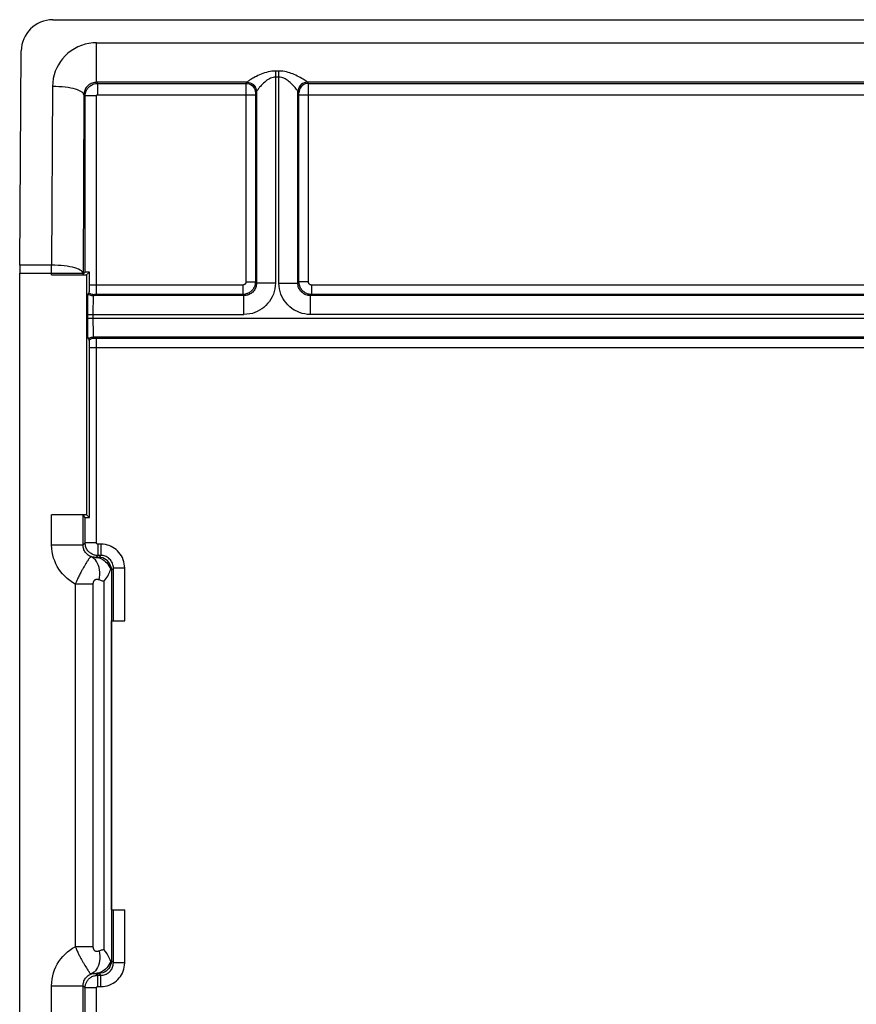
# Model space of a CAD drawing. Units: millimetres. Extents: x -22.5 to 22.2, y -26.3 to 26.4.
# Drawn here: x -22.5 to -9.2, y 10.8 to 26.4 of the extents above; entities that cross this region are included whole.
import ezdxf

# ---------------------------------------------------------------- set-up
doc = ezdxf.new("R2010")
doc.units = ezdxf.units.MM
doc.header["$LTSCALE"] = 19.36
doc.layers.add('ASSI', color=7, linetype='CONTINUOUS')

msp = doc.modelspace()

# ---------------------------------------------------------------- linework, layer by layer
at = {"layer": 'ASSI', "color": 7, "linetype": 'CONTINUOUS'}
for p, q in [((-21.984, 26.446), (21.66, 26.446)), ((-22.512, 22.538), (-22.488, 25.95)), ((-21.47, 22.426), (-21.503, 22.393)), ((-21.447, 22.384), (-21.402, 22.429)), ((-21.402, 22.187), (-21.402, 22.429)), ((-22.512, 0.755), (-22.512, 22.408)), ((-22.003, 22.384), (-21.447, 22.384)), ((-21.447, 22.384), (-21.447, 18.564)), ((-21.403, 22.157), (-21.402, 22.187)), ((-21.428, 21.893), (-21.427, 21.955)), ((-21.427, 21.955), (-21.426, 21.99)), ((-21.405, 22.097), (-21.423, 22.079)), ((-21.428, 21.825), (-21.428, 21.893)), ((-21.428, 21.695), (-21.428, 21.825)), ((-21.428, 21.6), (-21.428, 21.695)), ((-21.427, 21.534), (-21.428, 21.6)), ((-21.427, 21.475), (-21.427, 21.534)), ((-21.426, 21.442), (-21.427, 21.475)), ((-21.425, 21.414), (-21.426, 21.442)), ((-21.423, 21.369), (-21.405, 21.351)), ((-21.403, 21.316), (-21.403, 21.329)), ((-21.403, 21.3), (-21.403, 21.316)), ((-21.403, 21.279), (-21.403, 21.3)), ((-21.402, 21.255), (-21.403, 21.279)), ((-21.402, 18.519), (-21.402, 21.255)), ((-21.447, 18.564), (-22.003, 18.564)), ((-21.47, 18.522), (-21.503, 18.555)), ((-21.447, 18.564), (-21.402, 18.519)), ((-21.05, 12.274), (-21.05, 16.874)), ((-21.05, 16.874), (-20.84, 16.874)), ((-21.05, 12.274), (-20.84, 12.274))]:
    msp.add_line(p, q, dxfattribs=at)
at = {"layer": 'ASSI', "color": 250, "linetype": 'CONTINUOUS'}
for p, q in [((-21.287, 25.449), (-21.287, 26.078)), ((-21.287, 26.078), (-3.769, 26.078)), ((-18.441, 25.628), (-18.441, 22.253)), ((-18.383, 25.628), (-18.441, 25.628)), ((-18.383, 22.253), (-18.383, 25.628)), ((-21.27, 25.432), (-21.287, 25.449)), ((-18.892, 25.449), (-21.287, 25.449)), ((-21.27, 25.252), (-21.27, 25.432)), ((-21.27, 25.432), (-18.909, 25.432)), ((-18.892, 25.449), (-18.909, 25.432)), ((-18.909, 25.423), (-18.909, 25.402)), ((-18.909, 25.402), (-18.909, 22.271)), ((-18.383, 25.532), (-18.441, 25.532)), ((-17.915, 25.432), (-17.932, 25.449)), ((-4.892, 25.449), (-17.932, 25.449)), ((-17.915, 25.432), (-4.909, 25.432)), ((-17.915, 25.418), (-17.915, 25.428)), ((-17.915, 25.348), (-17.915, 25.418)), ((-21.99, 25.382), (-22.003, 22.538)), ((-21.49, 25.252), (-21.503, 22.408)), ((-21.47, 25.232), (-21.49, 25.252)), ((-21.27, 25.252), (-18.759, 25.252)), ((-18.742, 25.299), (-18.759, 25.282)), ((-18.759, 25.277), (-18.759, 25.275)), ((-18.759, 25.267), (-18.759, 25.26)), ((-18.759, 25.26), (-18.759, 22.271)), ((-18.75, 25.352), (-18.744, 25.325)), ((-18.743, 25.327), (-18.742, 25.299)), ((-18.741, 25.301), (-18.741, 22.253)), ((-18.083, 22.253), (-18.083, 25.301)), ((-18.081, 25.327), (-18.082, 25.299)), ((-18.065, 25.282), (-18.082, 25.299)), ((-18.074, 25.352), (-18.08, 25.325)), ((-18.065, 25.273), (-18.065, 25.275)), ((-18.065, 25.266), (-18.065, 25.271)), ((-18.065, 25.259), (-18.065, 25.266)), ((-18.065, 22.271), (-18.065, 25.259)), ((-18.065, 25.252), (-4.759, 25.252)), ((-17.915, 22.271), (-17.915, 25.348)), ((-21.47, 22.426), (-21.47, 25.232)), ((-21.29, 25.232), (-21.47, 25.232)), ((-21.29, 22.071), (-21.29, 25.232)), ((-22.003, 22.538), (-22.512, 22.538)), ((-22.003, 22.384), (-22.003, 22.538)), ((-22.512, 22.408), (-21.503, 22.408)), ((-21.503, 22.393), (-21.503, 22.408)), ((-18.909, 22.271), (-18.759, 22.271)), ((-18.759, 22.271), (-18.741, 22.253)), ((-18.065, 22.271), (-18.083, 22.253)), ((-17.915, 22.271), (-18.065, 22.271)), ((-18.959, 22.221), (-21.402, 22.221)), ((-18.959, 22.221), (-18.959, 22.071)), ((-18.441, 22.253), (-18.741, 22.253)), ((-18.383, 22.253), (-18.083, 22.253)), ((-17.865, 22.221), (-17.865, 22.071)), ((-4.959, 22.221), (-17.865, 22.221)), ((-21.32, 22.071), (-21.338, 22.053)), ((-18.941, 22.053), (-21.338, 22.053)), ((-21.311, 22.071), (-21.312, 22.071)), ((-21.304, 22.071), (-21.309, 22.071)), ((-21.297, 22.071), (-21.304, 22.071)), ((-18.959, 22.071), (-21.297, 22.071)), ((-18.959, 22.071), (-18.941, 22.053)), ((-18.941, 21.753), (-18.941, 22.053)), ((-17.865, 22.071), (-17.883, 22.053)), ((-17.883, 21.753), (-17.883, 22.053)), ((-4.941, 22.053), (-17.883, 22.053)), ((-4.959, 22.071), (-17.865, 22.071)), ((-21.345, 21.878), (-21.345, 21.818)), ((-21.345, 21.818), (-21.345, 21.753)), ((-21.428, 21.753), (-18.941, 21.753)), ((-21.428, 21.695), (21.104, 21.695)), ((-21.345, 21.753), (-21.345, 21.643)), ((-21.345, 21.643), (-21.345, 21.592)), ((-4.941, 21.753), (-17.883, 21.753)), ((-21.345, 21.592), (-21.344, 21.545)), ((-21.344, 21.545), (-21.344, 21.503)), ((-21.344, 21.503), (-21.343, 21.467)), ((-21.338, 21.395), (-21.32, 21.377)), ((-21.338, 21.395), (21.014, 21.395)), ((-21.315, 21.377), (-21.313, 21.377)), ((-21.298, 21.377), (20.966, 21.377)), ((-21.29, 18.116), (-21.29, 21.377)), ((-21.402, 21.227), (21.078, 21.227)), ((-22.003, 18.083), (-22.003, 18.564)), ((-21.503, 18.083), (-21.503, 18.555)), ((-21.47, 18.116), (-21.47, 18.522)), ((-22.003, 18.083), (-21.503, 18.083)), ((-21.47, 18.116), (-21.503, 18.083)), ((-21.29, 18.116), (-21.47, 18.116)), ((-21.27, 18.096), (-21.27, 17.916)), ((-21.22, 18.096), (-21.27, 18.096)), ((-21.22, 18.096), (-21.22, 17.916)), ((-21.27, 17.916), (-21.3, 17.886)), ((-21.249, 17.887), (-21.3, 17.886)), ((-21.22, 17.916), (-21.27, 17.916)), ((-21.249, 17.887), (-21.22, 17.916)), ((-21.469, 17.768), (-21.481, 17.748)), ((-21.457, 17.787), (-21.469, 17.768)), ((-21.446, 17.806), (-21.457, 17.787)), ((-21.052, 17.684), (-21.02, 17.716)), ((-21.02, 16.874), (-21.02, 17.716)), ((-20.84, 17.716), (-21.02, 17.716)), ((-20.84, 16.874), (-20.84, 17.716)), ((-21.052, 17.684), (-21.052, 11.464)), ((-21.626, 17.461), (-21.626, 11.687)), ((-21.345, 17.461), (-21.626, 17.461)), ((-21.345, 17.461), (-21.345, 11.687)), ((-21.172, 17.503), (-21.172, 11.645)), ((-21.02, 11.432), (-21.02, 12.274)), ((-20.84, 11.432), (-20.84, 12.274)), ((-21.345, 11.687), (-21.626, 11.687)), ((-21.052, 11.464), (-21.02, 11.432)), ((-21.461, 11.367), (-21.45, 11.349)), ((-21.45, 11.349), (-21.439, 11.331)), ((-21.439, 11.331), (-21.428, 11.315)), ((-20.84, 11.432), (-21.02, 11.432)), ((-21.3, 11.262), (-21.27, 11.232)), ((-21.3, 11.262), (-21.249, 11.261)), ((-21.27, 11.052), (-21.27, 11.232)), ((-21.27, 11.232), (-21.22, 11.232)), ((-21.249, 11.261), (-21.22, 11.232)), ((-21.22, 11.052), (-21.22, 11.232)), ((-22.003, 6.934), (-22.003, 11.065)), ((-22.003, 11.065), (-21.503, 11.065)), ((-21.503, 6.943), (-21.503, 11.065)), ((-21.503, 11.065), (-21.47, 11.032)), ((-21.47, 6.976), (-21.47, 11.032)), ((-21.29, 11.032), (-21.47, 11.032)), ((-21.29, 1.471), (-21.29, 11.032)), ((-21.27, 11.052), (-21.22, 11.052))]:
    msp.add_line(p, q, dxfattribs=at)
for points in [[(-21.287, 26.078), (-21.348, 26.076), (-21.409, 26.068), (-21.469, 26.054), (-21.528, 26.036), (-21.586, 26.012), (-21.641, 25.983), (-21.693, 25.949), (-21.743, 25.911), (-21.788, 25.869), (-21.828, 25.825), (-21.863, 25.779), (-21.895, 25.73), (-21.922, 25.679), (-21.945, 25.625), (-21.964, 25.569), (-21.977, 25.509), (-21.986, 25.447), (-21.99, 25.382)], [(-18.441, 25.628), (-18.469, 25.627), (-18.497, 25.625), (-18.525, 25.621), (-18.554, 25.615), (-18.584, 25.608), (-18.613, 25.599), (-18.641, 25.589), (-18.669, 25.578), (-18.695, 25.567), (-18.72, 25.556), (-18.743, 25.544), (-18.764, 25.534), (-18.783, 25.523), (-18.8, 25.514), (-18.816, 25.504), (-18.83, 25.496), (-18.842, 25.488), (-18.853, 25.481), (-18.863, 25.474), (-18.872, 25.468), (-18.879, 25.463), (-18.885, 25.458), (-18.888, 25.454), (-18.891, 25.451)], [(-17.933, 25.451), (-17.936, 25.454), (-17.942, 25.46), (-17.951, 25.467), (-17.964, 25.476), (-17.981, 25.487), (-17.999, 25.499), (-18.02, 25.512), (-18.044, 25.525), (-18.067, 25.537), (-18.091, 25.549), (-18.115, 25.561), (-18.139, 25.572), (-18.163, 25.582), (-18.187, 25.591), (-18.212, 25.599), (-18.238, 25.607), (-18.264, 25.614), (-18.292, 25.62), (-18.321, 25.624), (-18.351, 25.627), (-18.383, 25.628)], [(-21.287, 25.449), (-21.304, 25.448), (-21.322, 25.446), (-21.339, 25.442), (-21.356, 25.437), (-21.372, 25.43), (-21.388, 25.422), (-21.404, 25.413), (-21.418, 25.402), (-21.431, 25.39), (-21.442, 25.378), (-21.453, 25.364), (-21.462, 25.351), (-21.47, 25.336), (-21.476, 25.321), (-21.482, 25.305), (-21.486, 25.288), (-21.489, 25.27), (-21.49, 25.252)], [(-21.47, 25.232), (-21.469, 25.245), (-21.468, 25.258), (-21.466, 25.272), (-21.463, 25.284), (-21.459, 25.297), (-21.454, 25.309), (-21.448, 25.322), (-21.441, 25.334), (-21.434, 25.346), (-21.425, 25.358), (-21.415, 25.369), (-21.405, 25.379), (-21.394, 25.389), (-21.381, 25.398), (-21.368, 25.406), (-21.354, 25.413), (-21.34, 25.419), (-21.324, 25.424), (-21.307, 25.428), (-21.289, 25.431), (-21.27, 25.432)], [(-18.909, 25.432), (-18.909, 25.431), (-18.909, 25.43), (-18.909, 25.428), (-18.909, 25.423)], [(-18.909, 25.432), (-18.883, 25.429), (-18.858, 25.423), (-18.834, 25.412), (-18.812, 25.397), (-18.794, 25.378), (-18.779, 25.357), (-18.768, 25.333), (-18.761, 25.308), (-18.759, 25.282)], [(-18.891, 25.451), (-18.891, 25.45), (-18.891, 25.45), (-18.891, 25.45), (-18.891, 25.45), (-18.891, 25.449), (-18.891, 25.449), (-18.892, 25.449), (-18.892, 25.449), (-18.892, 25.449)], [(-18.892, 25.449), (-18.866, 25.447), (-18.84, 25.44), (-18.817, 25.429), (-18.795, 25.414), (-18.777, 25.395), (-18.762, 25.374)], [(-18.891, 25.451), (-18.865, 25.448), (-18.84, 25.442), (-18.816, 25.431), (-18.795, 25.416), (-18.776, 25.397), (-18.761, 25.376), (-18.75, 25.352)], [(-18.441, 25.532), (-18.459, 25.531), (-18.478, 25.528), (-18.497, 25.523), (-18.517, 25.515), (-18.536, 25.505), (-18.555, 25.494), (-18.574, 25.482), (-18.593, 25.467), (-18.611, 25.453), (-18.627, 25.438), (-18.642, 25.423), (-18.656, 25.409), (-18.669, 25.396), (-18.68, 25.383), (-18.691, 25.371), (-18.7, 25.36), (-18.708, 25.35), (-18.716, 25.341), (-18.722, 25.332), (-18.728, 25.324), (-18.733, 25.317), (-18.737, 25.311), (-18.74, 25.306), (-18.741, 25.301)], [(-18.085, 25.306), (-18.089, 25.313), (-18.095, 25.323), (-18.104, 25.335), (-18.115, 25.349), (-18.127, 25.364), (-18.141, 25.38), (-18.157, 25.397), (-18.172, 25.414), (-18.188, 25.429), (-18.204, 25.445), (-18.22, 25.459), (-18.237, 25.472), (-18.252, 25.484), (-18.269, 25.495), (-18.286, 25.505), (-18.304, 25.514), (-18.322, 25.521), (-18.342, 25.526), (-18.362, 25.53), (-18.383, 25.532)], [(-17.932, 25.449), (-17.958, 25.447), (-17.984, 25.44), (-18.007, 25.429), (-18.029, 25.414), (-18.047, 25.395), (-18.062, 25.374), (-18.073, 25.35)], [(-17.915, 25.432), (-17.941, 25.429), (-17.966, 25.423), (-17.99, 25.412), (-18.011, 25.397), (-18.03, 25.378), (-18.045, 25.357), (-18.056, 25.333), (-18.063, 25.308), (-18.065, 25.282)], [(-17.933, 25.451), (-17.959, 25.448), (-17.984, 25.442), (-18.008, 25.431), (-18.029, 25.416), (-18.048, 25.397), (-18.063, 25.376)], [(-17.932, 25.449), (-17.932, 25.449), (-17.932, 25.449), (-17.933, 25.449), (-17.933, 25.449), (-17.933, 25.45), (-17.933, 25.45), (-17.933, 25.45), (-17.933, 25.45), (-17.933, 25.451)], [(-17.915, 25.428), (-17.915, 25.431), (-17.915, 25.432)], [(-21.49, 25.252), (-21.494, 25.266), (-21.503, 25.279), (-21.517, 25.292), (-21.536, 25.304), (-21.56, 25.316), (-21.589, 25.328), (-21.621, 25.338), (-21.658, 25.348), (-21.699, 25.356), (-21.742, 25.364), (-21.789, 25.37), (-21.837, 25.375), (-21.887, 25.378), (-21.938, 25.381), (-21.99, 25.382)], [(-21.29, 25.232), (-21.29, 25.233), (-21.29, 25.234), (-21.289, 25.236), (-21.289, 25.237), (-21.289, 25.238), (-21.288, 25.24), (-21.288, 25.241), (-21.287, 25.242), (-21.286, 25.243), (-21.285, 25.244), (-21.284, 25.245), (-21.283, 25.246), (-21.282, 25.247), (-21.281, 25.248), (-21.28, 25.249), (-21.278, 25.25), (-21.277, 25.251), (-21.275, 25.251), (-21.273, 25.251), (-21.272, 25.252), (-21.27, 25.252)], [(-18.759, 25.282), (-18.759, 25.282), (-18.759, 25.281), (-18.759, 25.281), (-18.759, 25.281), (-18.759, 25.28), (-18.759, 25.28), (-18.759, 25.279), (-18.759, 25.278)], [(-18.759, 25.274), (-18.759, 25.273), (-18.759, 25.267)], [(-18.741, 25.3), (-18.741, 25.3), (-18.741, 25.299), (-18.742, 25.299), (-18.742, 25.299), (-18.742, 25.299)], [(-18.741, 25.301), (-18.741, 25.301), (-18.741, 25.3), (-18.741, 25.3)], [(-18.082, 25.299), (-18.082, 25.299), (-18.082, 25.299), (-18.083, 25.299), (-18.083, 25.3), (-18.085, 25.306)], [(-18.083, 25.3), (-18.083, 25.3), (-18.083, 25.3), (-18.083, 25.301), (-18.083, 25.301)], [(-18.065, 25.276), (-18.065, 25.277), (-18.065, 25.278), (-18.065, 25.28), (-18.065, 25.28), (-18.065, 25.281), (-18.065, 25.282), (-18.065, 25.282)], [(-21.503, 22.408), (-21.507, 22.422), (-21.516, 22.435), (-21.53, 22.448), (-21.549, 22.46), (-21.573, 22.472), (-21.602, 22.484), (-21.635, 22.494), (-21.672, 22.504), (-21.712, 22.512), (-21.756, 22.52), (-21.802, 22.526), (-21.85, 22.531), (-21.9, 22.534), (-21.952, 22.537), (-22.003, 22.538)], [(-18.759, 22.271), (-18.76, 22.258), (-18.761, 22.245), (-18.763, 22.232), (-18.766, 22.219), (-18.77, 22.207), (-18.775, 22.194), (-18.781, 22.182), (-18.787, 22.169), (-18.795, 22.157), (-18.804, 22.146), (-18.813, 22.135), (-18.824, 22.124), (-18.835, 22.115), (-18.847, 22.106), (-18.86, 22.098), (-18.874, 22.09), (-18.889, 22.084), (-18.905, 22.079), (-18.922, 22.075), (-18.94, 22.072), (-18.959, 22.071)], [(-18.909, 22.271), (-18.91, 22.268), (-18.91, 22.265), (-18.91, 22.262), (-18.911, 22.258), (-18.912, 22.255), (-18.913, 22.252), (-18.915, 22.249), (-18.916, 22.246), (-18.918, 22.243), (-18.921, 22.24), (-18.923, 22.237), (-18.926, 22.235), (-18.928, 22.232), (-18.931, 22.23), (-18.935, 22.228), (-18.938, 22.226), (-18.942, 22.225), (-18.946, 22.223), (-18.95, 22.222), (-18.955, 22.222), (-18.959, 22.221)], [(-17.865, 22.071), (-17.878, 22.072), (-17.891, 22.073), (-17.904, 22.075), (-17.917, 22.078), (-17.929, 22.082), (-17.942, 22.087), (-17.954, 22.093), (-17.967, 22.099), (-17.979, 22.107), (-17.99, 22.116), (-18.001, 22.125), (-18.012, 22.136), (-18.021, 22.147), (-18.03, 22.159), (-18.038, 22.172), (-18.046, 22.186), (-18.052, 22.201), (-18.057, 22.217), (-18.061, 22.234), (-18.064, 22.252), (-18.065, 22.271)], [(-17.865, 22.221), (-17.868, 22.222), (-17.871, 22.222), (-17.874, 22.222), (-17.878, 22.223), (-17.881, 22.224), (-17.884, 22.225), (-17.887, 22.227), (-17.89, 22.228), (-17.893, 22.23), (-17.896, 22.233), (-17.899, 22.235), (-17.901, 22.238), (-17.904, 22.24), (-17.906, 22.243), (-17.908, 22.247), (-17.91, 22.25), (-17.911, 22.254), (-17.913, 22.258), (-17.914, 22.262), (-17.914, 22.267), (-17.915, 22.271)], [(-18.741, 22.253), (-18.742, 22.235), (-18.744, 22.217), (-18.748, 22.2), (-18.754, 22.183), (-18.761, 22.166), (-18.769, 22.15), (-18.779, 22.136), (-18.79, 22.122), (-18.802, 22.109), (-18.814, 22.098), (-18.827, 22.088), (-18.841, 22.08), (-18.856, 22.072), (-18.871, 22.066), (-18.887, 22.06), (-18.904, 22.056), (-18.922, 22.054), (-18.941, 22.053)], [(-18.441, 22.253), (-18.443, 22.208), (-18.449, 22.163), (-18.459, 22.12), (-18.473, 22.077), (-18.491, 22.036), (-18.512, 21.997), (-18.536, 21.96), (-18.564, 21.925), (-18.593, 21.894), (-18.624, 21.866), (-18.657, 21.841), (-18.692, 21.82), (-18.728, 21.8), (-18.766, 21.784), (-18.807, 21.771), (-18.849, 21.762), (-18.894, 21.756), (-18.941, 21.753)], [(-17.883, 21.753), (-17.928, 21.755), (-17.973, 21.761), (-18.016, 21.771), (-18.059, 21.785), (-18.1, 21.803), (-18.139, 21.824), (-18.176, 21.848), (-18.211, 21.876), (-18.242, 21.905), (-18.27, 21.936), (-18.295, 21.969), (-18.316, 22.004), (-18.336, 22.04), (-18.352, 22.078), (-18.365, 22.119), (-18.374, 22.161), (-18.38, 22.206), (-18.383, 22.253)], [(-17.883, 22.053), (-17.901, 22.054), (-17.919, 22.056), (-17.936, 22.06), (-17.953, 22.066), (-17.97, 22.073), (-17.986, 22.081), (-18, 22.091), (-18.014, 22.102), (-18.027, 22.114), (-18.038, 22.126), (-18.048, 22.139), (-18.056, 22.153), (-18.064, 22.168), (-18.07, 22.183), (-18.076, 22.199), (-18.08, 22.216), (-18.082, 22.234), (-18.083, 22.253)], [(-21.423, 22.079), (-21.41, 22.072), (-21.396, 22.065), (-21.382, 22.06), (-21.368, 22.056), (-21.353, 22.054), (-21.338, 22.053)], [(-21.405, 22.097), (-21.392, 22.089), (-21.378, 22.083), (-21.364, 22.078), (-21.35, 22.074), (-21.335, 22.072), (-21.32, 22.071)], [(-21.338, 22.053), (-21.338, 22.051), (-21.339, 22.046), (-21.34, 22.037), (-21.341, 22.026), (-21.341, 22.012), (-21.342, 21.996), (-21.343, 21.977), (-21.343, 21.956), (-21.344, 21.933), (-21.345, 21.878)], [(-21.314, 22.071), (-21.315, 22.071), (-21.316, 22.071), (-21.318, 22.071), (-21.318, 22.071), (-21.319, 22.071), (-21.319, 22.071), (-21.32, 22.071)], [(-21.423, 21.369), (-21.41, 21.377), (-21.396, 21.383), (-21.382, 21.388), (-21.368, 21.392), (-21.353, 21.394), (-21.338, 21.395)], [(-21.405, 21.351), (-21.392, 21.359), (-21.378, 21.365), (-21.364, 21.37), (-21.35, 21.374), (-21.335, 21.376), (-21.32, 21.377)], [(-21.343, 21.467), (-21.342, 21.452), (-21.342, 21.438), (-21.341, 21.426), (-21.34, 21.416), (-21.34, 21.408), (-21.339, 21.401), (-21.338, 21.397), (-21.338, 21.395)], [(-21.32, 21.377), (-21.32, 21.377), (-21.319, 21.377), (-21.319, 21.377), (-21.319, 21.377), (-21.318, 21.377), (-21.318, 21.377), (-21.317, 21.377), (-21.316, 21.377)], [(-21.312, 21.377), (-21.311, 21.377), (-21.307, 21.377)], [(-21.307, 21.377), (-21.305, 21.377), (-21.298, 21.377)], [(-21.626, 17.461), (-21.672, 17.488), (-21.716, 17.518), (-21.757, 17.55), (-21.795, 17.584), (-21.83, 17.621), (-21.861, 17.66), (-21.889, 17.7), (-21.914, 17.741), (-21.936, 17.784), (-21.955, 17.828), (-21.972, 17.873), (-21.985, 17.922), (-21.994, 17.973), (-22, 18.026), (-22.003, 18.083)], [(-21.378, 17.897), (-21.393, 17.904), (-21.407, 17.911), (-21.421, 17.92), (-21.433, 17.931), (-21.445, 17.942), (-21.456, 17.953), (-21.466, 17.965), (-21.474, 17.978), (-21.481, 17.991), (-21.488, 18.004), (-21.493, 18.018), (-21.497, 18.033), (-21.501, 18.049), (-21.503, 18.065), (-21.503, 18.083)], [(-21.27, 17.916), (-21.283, 17.917), (-21.296, 17.918), (-21.31, 17.92), (-21.322, 17.923), (-21.335, 17.927), (-21.347, 17.932), (-21.36, 17.938), (-21.372, 17.945), (-21.384, 17.952), (-21.396, 17.961), (-21.407, 17.971), (-21.417, 17.981), (-21.427, 17.992), (-21.436, 18.005), (-21.444, 18.018), (-21.451, 18.032), (-21.457, 18.046), (-21.462, 18.062), (-21.466, 18.079), (-21.469, 18.097), (-21.47, 18.116)], [(-21.27, 18.096), (-21.271, 18.096), (-21.272, 18.096), (-21.274, 18.097), (-21.275, 18.097), (-21.276, 18.097), (-21.277, 18.098), (-21.279, 18.098), (-21.28, 18.099), (-21.281, 18.1), (-21.282, 18.101), (-21.283, 18.102), (-21.284, 18.103), (-21.285, 18.104), (-21.286, 18.105), (-21.287, 18.106), (-21.288, 18.108), (-21.288, 18.109), (-21.289, 18.111), (-21.289, 18.113), (-21.29, 18.114), (-21.29, 18.116)], [(-20.84, 17.716), (-20.841, 17.751), (-20.846, 17.784), (-20.853, 17.817), (-20.864, 17.849), (-20.877, 17.881), (-20.893, 17.91), (-20.911, 17.938), (-20.932, 17.964), (-20.954, 17.988), (-20.978, 18.009), (-21.002, 18.028), (-21.029, 18.045), (-21.056, 18.059), (-21.085, 18.072), (-21.115, 18.082), (-21.148, 18.089), (-21.183, 18.094), (-21.22, 18.096)], [(-21.378, 17.897), (-21.38, 17.896), (-21.382, 17.895), (-21.385, 17.892), (-21.389, 17.889), (-21.392, 17.885), (-21.396, 17.88), (-21.4, 17.874), (-21.405, 17.868), (-21.409, 17.862), (-21.414, 17.855), (-21.419, 17.847), (-21.424, 17.839), (-21.429, 17.831), (-21.435, 17.823), (-21.446, 17.806)], [(-21.246, 17.526), (-21.24, 17.567), (-21.237, 17.608), (-21.237, 17.648), (-21.241, 17.687), (-21.248, 17.723), (-21.258, 17.758), (-21.271, 17.79), (-21.287, 17.818), (-21.306, 17.844), (-21.328, 17.865), (-21.352, 17.883), (-21.378, 17.897)], [(-21.3, 17.886), (-21.312, 17.886), (-21.324, 17.887), (-21.337, 17.888), (-21.351, 17.89), (-21.364, 17.893), (-21.378, 17.897)], [(-21.3, 17.886), (-21.276, 17.885), (-21.253, 17.88), (-21.23, 17.873), (-21.208, 17.863), (-21.186, 17.85), (-21.165, 17.835), (-21.145, 17.817), (-21.126, 17.798), (-21.108, 17.775), (-21.092, 17.751), (-21.077, 17.726), (-21.063, 17.698)], [(-21.02, 17.716), (-21.02, 17.734), (-21.023, 17.752), (-21.027, 17.769), (-21.032, 17.786), (-21.039, 17.803), (-21.048, 17.818), (-21.057, 17.833), (-21.068, 17.847), (-21.08, 17.859), (-21.092, 17.871), (-21.105, 17.88), (-21.119, 17.889), (-21.134, 17.897), (-21.149, 17.903), (-21.165, 17.909), (-21.182, 17.913), (-21.2, 17.915), (-21.22, 17.916)], [(-21.481, 17.748), (-21.487, 17.738), (-21.494, 17.727), (-21.5, 17.716), (-21.506, 17.705), (-21.513, 17.694), (-21.52, 17.682), (-21.526, 17.67), (-21.533, 17.657), (-21.54, 17.644), (-21.547, 17.631), (-21.555, 17.617), (-21.562, 17.603), (-21.569, 17.588), (-21.577, 17.572), (-21.585, 17.555), (-21.593, 17.538), (-21.601, 17.52), (-21.609, 17.501), (-21.617, 17.482), (-21.626, 17.461)], [(-21.246, 17.526), (-21.251, 17.527), (-21.256, 17.529), (-21.261, 17.53), (-21.265, 17.531), (-21.27, 17.532), (-21.274, 17.533), (-21.278, 17.533), (-21.282, 17.533), (-21.286, 17.533), (-21.289, 17.533), (-21.293, 17.533), (-21.296, 17.532), (-21.299, 17.532), (-21.302, 17.531), (-21.305, 17.53), (-21.308, 17.529), (-21.31, 17.528), (-21.313, 17.527), (-21.315, 17.526), (-21.317, 17.524), (-21.319, 17.523), (-21.321, 17.521), (-21.323, 17.52), (-21.325, 17.518), (-21.327, 17.516), (-21.329, 17.514), (-21.331, 17.512), (-21.332, 17.51), (-21.334, 17.507), (-21.335, 17.505), (-21.337, 17.502), (-21.338, 17.5), (-21.339, 17.497), (-21.34, 17.494), (-21.341, 17.49), (-21.342, 17.487), (-21.343, 17.483), (-21.344, 17.479), (-21.344, 17.475), (-21.345, 17.471), (-21.345, 17.466), (-21.345, 17.461)], [(-21.172, 17.503), (-21.184, 17.506), (-21.196, 17.509), (-21.208, 17.513), (-21.221, 17.517), (-21.233, 17.521), (-21.246, 17.526)], [(-22.003, 11.065), (-22.001, 11.119), (-21.995, 11.171), (-21.986, 11.221), (-21.973, 11.27), (-21.956, 11.318), (-21.936, 11.365), (-21.913, 11.409), (-21.887, 11.452), (-21.857, 11.493), (-21.825, 11.532), (-21.79, 11.569), (-21.752, 11.603), (-21.712, 11.634), (-21.67, 11.662), (-21.626, 11.687)], [(-21.626, 11.687), (-21.62, 11.672), (-21.614, 11.657), (-21.607, 11.642), (-21.601, 11.628), (-21.595, 11.614), (-21.588, 11.6), (-21.582, 11.586), (-21.576, 11.573), (-21.569, 11.56), (-21.563, 11.547), (-21.556, 11.534), (-21.55, 11.522), (-21.543, 11.509), (-21.537, 11.497), (-21.53, 11.485), (-21.524, 11.473), (-21.517, 11.462), (-21.511, 11.45), (-21.504, 11.439), (-21.498, 11.428), (-21.492, 11.418), (-21.486, 11.407), (-21.479, 11.397), (-21.473, 11.387), (-21.461, 11.367)], [(-21.246, 11.623), (-21.24, 11.581), (-21.237, 11.54), (-21.237, 11.5), (-21.241, 11.461), (-21.248, 11.425), (-21.258, 11.39), (-21.271, 11.358), (-21.287, 11.33), (-21.306, 11.304), (-21.328, 11.283), (-21.352, 11.265), (-21.378, 11.251)], [(-21.345, 11.687), (-21.345, 11.683), (-21.345, 11.68), (-21.345, 11.676), (-21.344, 11.673), (-21.344, 11.67), (-21.343, 11.667), (-21.343, 11.663), (-21.342, 11.66), (-21.341, 11.658), (-21.34, 11.655), (-21.339, 11.652), (-21.338, 11.649), (-21.337, 11.647), (-21.336, 11.644), (-21.335, 11.642), (-21.333, 11.64), (-21.332, 11.638), (-21.33, 11.635), (-21.328, 11.633), (-21.327, 11.631), (-21.325, 11.63), (-21.323, 11.628), (-21.321, 11.626), (-21.319, 11.625), (-21.317, 11.623), (-21.314, 11.622), (-21.312, 11.621), (-21.309, 11.62), (-21.307, 11.619), (-21.304, 11.618), (-21.301, 11.617), (-21.298, 11.616), (-21.295, 11.616), (-21.292, 11.615), (-21.289, 11.615), (-21.285, 11.615), (-21.281, 11.615), (-21.278, 11.615), (-21.274, 11.615), (-21.269, 11.616), (-21.265, 11.617), (-21.26, 11.618), (-21.256, 11.619), (-21.251, 11.621), (-21.246, 11.623)], [(-21.246, 11.623), (-21.233, 11.627), (-21.221, 11.631), (-21.208, 11.635), (-21.196, 11.639), (-21.184, 11.642), (-21.172, 11.645)], [(-21.063, 11.45), (-21.077, 11.423), (-21.092, 11.397), (-21.108, 11.373), (-21.126, 11.351), (-21.145, 11.331), (-21.165, 11.313), (-21.186, 11.298), (-21.208, 11.285), (-21.23, 11.275), (-21.253, 11.268), (-21.276, 11.263), (-21.3, 11.262)], [(-21.428, 11.315), (-21.423, 11.307), (-21.418, 11.299), (-21.413, 11.292), (-21.408, 11.285), (-21.404, 11.279), (-21.4, 11.273), (-21.396, 11.268), (-21.392, 11.263), (-21.388, 11.259), (-21.385, 11.256), (-21.382, 11.253), (-21.38, 11.252), (-21.378, 11.251)], [(-21.22, 11.052), (-21.185, 11.053), (-21.152, 11.058), (-21.119, 11.065), (-21.087, 11.076), (-21.055, 11.089), (-21.026, 11.105), (-20.998, 11.123), (-20.972, 11.144), (-20.948, 11.166), (-20.927, 11.19), (-20.908, 11.214), (-20.891, 11.241), (-20.877, 11.268), (-20.864, 11.297), (-20.854, 11.327), (-20.847, 11.36), (-20.842, 11.395), (-20.84, 11.432)], [(-21.22, 11.232), (-21.202, 11.233), (-21.184, 11.235), (-21.167, 11.239), (-21.15, 11.244), (-21.133, 11.251), (-21.118, 11.26), (-21.103, 11.269), (-21.089, 11.28), (-21.077, 11.292), (-21.065, 11.304), (-21.056, 11.317), (-21.047, 11.331), (-21.039, 11.346), (-21.033, 11.361), (-21.027, 11.377), (-21.023, 11.394), (-21.021, 11.413), (-21.02, 11.432)], [(-21.503, 11.065), (-21.503, 11.082), (-21.501, 11.098), (-21.498, 11.114), (-21.493, 11.129), (-21.488, 11.144), (-21.481, 11.158), (-21.473, 11.172), (-21.464, 11.185), (-21.454, 11.197), (-21.443, 11.208), (-21.432, 11.219), (-21.419, 11.229), (-21.406, 11.237), (-21.392, 11.245), (-21.378, 11.251)], [(-21.47, 11.032), (-21.469, 11.043), (-21.468, 11.054), (-21.467, 11.065), (-21.465, 11.076), (-21.462, 11.086), (-21.459, 11.097), (-21.455, 11.108), (-21.45, 11.119), (-21.444, 11.129), (-21.438, 11.14), (-21.431, 11.15), (-21.423, 11.16), (-21.415, 11.17), (-21.405, 11.179), (-21.395, 11.187), (-21.385, 11.195), (-21.373, 11.203), (-21.361, 11.21), (-21.348, 11.216), (-21.334, 11.221), (-21.319, 11.225), (-21.304, 11.229), (-21.287, 11.231), (-21.27, 11.232)], [(-21.378, 11.251), (-21.364, 11.255), (-21.351, 11.258), (-21.337, 11.26), (-21.324, 11.261), (-21.312, 11.262), (-21.3, 11.262)], [(-21.29, 11.032), (-21.29, 11.033), (-21.29, 11.034), (-21.289, 11.035), (-21.289, 11.036), (-21.289, 11.037), (-21.289, 11.038), (-21.288, 11.039), (-21.288, 11.04), (-21.287, 11.042), (-21.287, 11.043), (-21.286, 11.044), (-21.285, 11.045), (-21.284, 11.046), (-21.283, 11.046), (-21.282, 11.047), (-21.281, 11.048), (-21.28, 11.049), (-21.279, 11.05), (-21.278, 11.05), (-21.276, 11.051), (-21.275, 11.051), (-21.273, 11.051), (-21.271, 11.052), (-21.27, 11.052)]]:
    msp.add_lwpolyline(points, dxfattribs=at)
at = {"layer": 'ASSI', "color": 7, "linetype": 'CONTINUOUS'}
for points in [[(-21.405, 22.097), (-21.404, 22.098), (-21.404, 22.101), (-21.404, 22.105), (-21.404, 22.112), (-21.403, 22.12), (-21.403, 22.13), (-21.403, 22.157)], [(-21.426, 21.99), (-21.426, 22.021), (-21.425, 22.034), (-21.425, 22.045), (-21.425, 22.055), (-21.424, 22.064), (-21.424, 22.07), (-21.423, 22.075), (-21.423, 22.078), (-21.423, 22.079)], [(-21.423, 21.369), (-21.423, 21.37), (-21.423, 21.373), (-21.424, 21.378), (-21.424, 21.384), (-21.425, 21.393), (-21.425, 21.403), (-21.425, 21.414)], [(-21.403, 21.329), (-21.403, 21.334), (-21.404, 21.338), (-21.404, 21.342), (-21.404, 21.345), (-21.404, 21.347), (-21.404, 21.349), (-21.404, 21.35), (-21.405, 21.351)], [(-21.057, 17.723), (-21.065, 17.752), (-21.077, 17.78), (-21.093, 17.806), (-21.113, 17.829), (-21.135, 17.849), (-21.161, 17.865), (-21.189, 17.877), (-21.218, 17.884), (-21.249, 17.887)], [(-21.063, 17.698), (-21.062, 17.702), (-21.061, 17.707), (-21.06, 17.711), (-21.059, 17.715), (-21.058, 17.719), (-21.057, 17.723)], [(-21.057, 17.723), (-21.056, 17.717), (-21.055, 17.711), (-21.054, 17.704), (-21.053, 17.697), (-21.052, 17.691), (-21.052, 17.684)], [(-21.172, 17.503), (-21.155, 17.524), (-21.139, 17.545), (-21.124, 17.567), (-21.111, 17.589), (-21.098, 17.611), (-21.087, 17.633), (-21.078, 17.654), (-21.07, 17.676), (-21.063, 17.698)], [(-21.063, 11.45), (-21.072, 11.48), (-21.085, 11.51), (-21.101, 11.542), (-21.12, 11.575), (-21.144, 11.609), (-21.172, 11.645)], [(-21.057, 11.425), (-21.058, 11.429), (-21.059, 11.433), (-21.06, 11.437), (-21.061, 11.442), (-21.062, 11.446), (-21.063, 11.45)], [(-21.052, 11.464), (-21.052, 11.457), (-21.053, 11.451), (-21.054, 11.444), (-21.055, 11.438), (-21.056, 11.431), (-21.057, 11.425)], [(-21.057, 11.425), (-21.065, 11.396), (-21.077, 11.368), (-21.093, 11.342), (-21.113, 11.319), (-21.135, 11.299), (-21.161, 11.283), (-21.189, 11.271), (-21.218, 11.264), (-21.249, 11.261)]]:
    msp.add_lwpolyline(points, dxfattribs=at)
for centre, major_axis, ratio, start_param, end_param in [((-21.987, 25.949), (0.468, 0.179), 0.99063, 1.202348, 2.772459), ((-22.499, 22.408), (0, 0.5), 0.026186, 1.308997, 1.570796), ((-21.29, 22.426), (0.18, 0), 0.017455, 2.246468, 3.124139), ((-21.29, 18.522), (0.18, 0), 0.017455, -3.124139, -2.246468)]:
    msp.add_ellipse(centre, major_axis=major_axis, ratio=ratio, start_param=start_param, end_param=end_param, dxfattribs=at)

doc.saveas('drawing.dxf')
